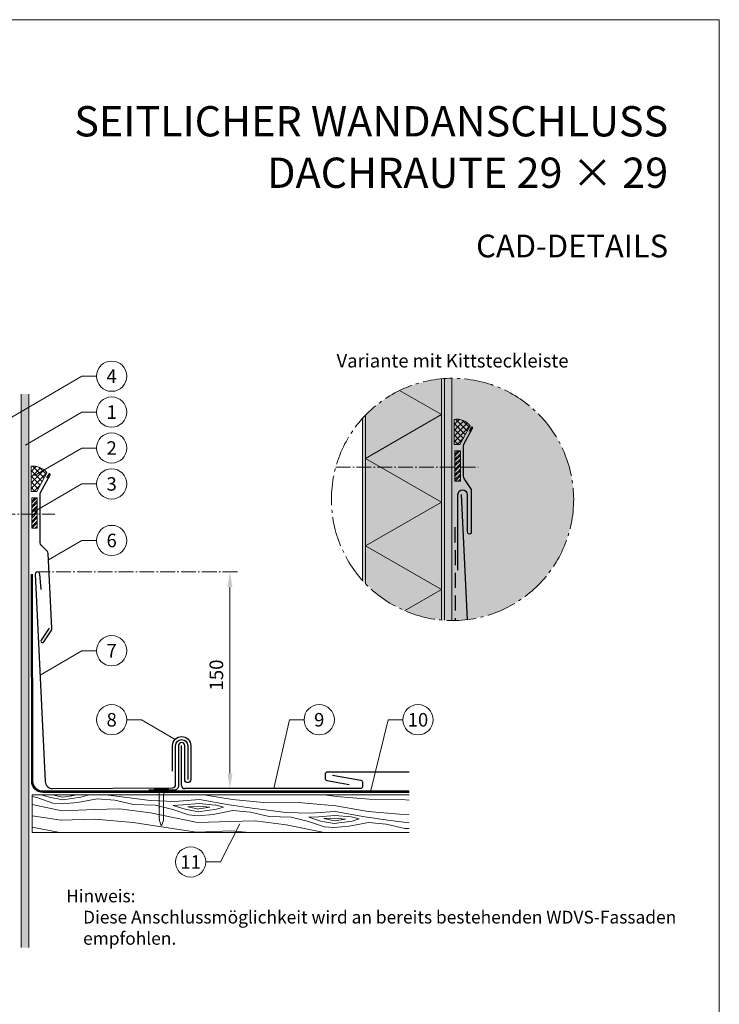
# Model space of a CAD drawing. Units: millimetres. Extents: x 0 to 70034, y 0 to 4832.
# Drawn here: x 45641 to 46103, y 389 to 1039 of the extents above; entities that cross this region are included whole.
import ezdxf
from ezdxf.enums import TextEntityAlignment as Align

# ---------------------------------------------------------------- set-up
doc = ezdxf.new("R2010")
doc.units = ezdxf.units.MM
for name, pattern in [('ACDINTGL', [3, 2, -1]), ('AM_DIN_G_W050', [13.75, 9.75, -1.5, 1, -1.5]), ('Trennlage', [30, 12, -18])]:
    doc.linetypes.add(name, pattern=pattern)
doc.layers.get('Defpoints').update_dxf_attribs({"lineweight": 5})
for name, color, linetype, lineweight, true_color in [('01_PREFA-Dachprodukt', 7, 'Continuous', 25, 0xe1000f), ('01_PREFA-Hafte', 7, 'Continuous', 25, 0xff7f7f), ('02_Befestigung', 7, 'Continuous', 15, 0xff7f7f), ('02_Kantteile', 7, 'Continuous', 25, 0xff7f7f), ('02_Nägel', 7, 'Continuous', 15, 0xff7f7f), ('02_Zubehör_sonstiges', 7, 'Continuous', 25, 0xff7f7f), ('04_Trennlage', 7, 'Continuous', 25, 0x505f69), ('04_Unterdach', 7, 'Continuous', 25, 0x505f69), ('04_Unterdach_Linie', 7, 'Continuous', 0, 0x505f69), ('05_Dämmung', 40, 'Continuous', 13, 0xffbf00), ('06_Dichtung', 7, 'Continuous', 15, 0x8296a0), ('06_Holz', 7, 'Continuous', 15, 0x8296a0), ('06_Holzschfraffur', 7, 'Continuous', 13, 0xdce6eb), ('07_Mauerwerk', 7, 'Continuous', 15, 0x8296a0), ('07_Mauerwerkschraffur', 7, 'Continuous', 13, 0xdce6eb), ('08_Bemassung', 7, 'Continuous', 5, 0x505f69), ('10_Blattrahmen', 7, 'Continuous', 20, 0x000000), ('99_Text_1_DE', 7, 'Continuous', 25, 0xe1000f), ('99_Text_3_DE', 7, 'Continuous', 5, 0x505f69)]:
    doc.layers.add(name, color=color, linetype=linetype, lineweight=lineweight, true_color=true_color)
doc.layers.add('99_Text_2_DE', color=7, linetype='Continuous')
doc.styles.add('Arial', font='arial.ttf')
doc.styles.add('PREFA_Standard', font='arial.ttf', dxfattribs={"height": 20})
doc.dimstyles.new('STANDARD_PREFA', dxfattribs={"dimtxt": 10, "dimasz": 30, "dimexe": 15, "dimexo": 15, "dimgap": 8, "dimtad": 1, "dimdec": 0, "dimzin": 0, "dimdsep": 46, "dimtxsty": 'PREFA_Standard', "dimcen": 0.09, "dimclrd": 256, "dimclre": 256, "dimclrt": 256, "dimadec": 0, "dimazin": 0, "dimtfac": 1, "dimtdec": 0, "dimtofl": 0, "dimtmove": 0, "dimatfit": 3, "dimfxl": 1, "dimtolj": 1, "dimtzin": 0, "dimlwd": -1, "dimlwe": -1, "dimarcsym": 0})

# ---------------------------------------------------------------- blocks, each defined once
blk = doc.blocks.new('*D109')
at = {"layer": '08_Bemassung', "transparency": 16777216}
for p, q in [((45774.96, 674.76), (45776.96, 674.76)), ((45779.96, 541.67), (45779.96, 664.76)), ((45774.96, 531.67), (45776.96, 531.67))]:
    blk.add_line(p, q, dxfattribs=at)
for points in [[(45778.29, 664.76), (45781.62, 664.76), (45779.96, 674.76)], [(45778.29, 541.67), (45781.62, 541.67), (45779.96, 531.67)]]:
    blk.add_solid(points, dxfattribs=at)
at = {"layer": 'Defpoints', "color": 0, "transparency": 16777216}
for p in [(45779.96, 674.76), (45779.96, 674.76), (45779.96, 531.67)]:
    blk.add_point(p, dxfattribs=at)
blk = doc.blocks.new('A$C4BAB4951')
for p, q in [((-23.67, -0.01), (-23.67, 0.01)), ((-23.39, 0.39), (-20.4, 1.28)), ((-20.32, 1.29), (-19.6, 1.35)), ((-3.67, 1.5), (-0.4, 1.5)), ((-0.4, 1.5), (0, 2)), ((-0.4, -1.5), (-0.4, 1.5)), ((0, -4.3), (0, 4.3)), ((0.7, -4.3), (0.7, 4.3)), ((-23.39, -0.39), (-20.4, -1.28)), ((-20.32, -1.29), (-19.6, -1.35)), ((-3.67, -1.5), (-0.4, -1.5)), ((-0.4, -1.5), (0, -2))]:
    blk.add_line(p, q)
at = {"extrusion": (0, 0, -1)}
for centre, radius, start, end in [((23.27, 0.01), 0.4, 360, 73.50642), ((20.28, 0.9), 0.4, 73.50642, 85.18801), ((19.6, 1.91), 0.553, 244.51957, 270), ((18.58, -0.22), 1.8, 64.51957, 71.67114), ((19.1, 1.33), 0.17, 71.67114, 153.73682), ((18.86, 1.45), 0.0923, 267.8027, 333.73682), ((18.86, 1.91), 0.552, 244.5057, 269.67346), ((17.85, -0.22), 1.8, 64.51957, 71.67114), ((18.36, 1.33), 0.17, 71.67114, 153.73682), ((18.13, 1.45), 0.0923, 267.8027, 333.73682), ((18.13, 1.91), 0.551, 244.49638, 269.33242), ((17.12, -0.22), 1.8, 64.51957, 71.67114), ((17.63, 1.33), 0.17, 71.67114, 153.73682), ((17.39, 1.45), 0.0923, 267.8027, 333.73682), ((17.39, 1.91), 0.552, 244.50618, 269.67298), ((16.38, -0.22), 1.8, 64.51957, 71.67114), ((16.89, 1.33), 0.17, 71.67114, 153.73682), ((16.66, 1.45), 0.0923, 267.8027, 333.73682), ((16.66, 1.91), 0.551, 244.49638, 269.33242), ((15.65, -0.22), 1.8, 64.51957, 71.67114), ((16.16, 1.33), 0.17, 71.67114, 153.73682), ((15.93, 1.45), 0.0923, 267.8027, 333.73682), ((15.93, 1.91), 0.552, 244.5057, 269.67346), ((14.91, -0.22), 1.8, 64.51957, 71.67114), ((15.43, 1.33), 0.17, 71.67114, 153.73682), ((15.19, 1.45), 0.0923, 267.8027, 333.73682), ((15.19, 1.91), 0.551, 244.49638, 269.33242), ((14.18, -0.22), 1.8, 64.51957, 71.67114), ((14.69, 1.33), 0.17, 71.67114, 153.73682), ((14.46, 1.45), 0.0923, 267.8027, 333.73682), ((14.46, 1.91), 0.552, 244.5057, 269.67346), ((13.45, -0.22), 1.8, 64.51957, 71.67114), ((13.96, 1.33), 0.17, 71.67114, 153.73682), ((13.72, 1.45), 0.0923, 267.8027, 333.73682), ((13.73, 1.91), 0.551, 244.49638, 269.33242), ((12.71, -0.22), 1.8, 64.51957, 71.67114), ((13.23, 1.33), 0.17, 71.67114, 153.73682), ((12.99, 1.45), 0.0923, 267.8027, 333.73682), ((12.99, 1.91), 0.552, 244.5057, 269.67346), ((11.98, -0.22), 1.8, 64.51957, 71.67114), ((12.49, 1.33), 0.17, 71.67114, 153.73682), ((12.26, 1.45), 0.0923, 267.8027, 333.73682), ((12.25, 1.92), 0.57, 244.70729, 270.37059), ((11.23, -0.22), 1.8, 64.51957, 71.67114), ((11.74, 1.33), 0.17, 71.67114, 153.73682), ((11.51, 1.45), 0.0923, 267.8027, 333.73682), ((11.51, 1.91), 0.551, 244.49638, 269.33242), ((10.5, -0.22), 1.8, 64.51957, 71.67114), ((11.01, 1.33), 0.17, 71.67114, 153.73682), ((10.78, 1.45), 0.0923, 267.8027, 333.73682), ((10.78, 1.91), 0.552, 244.5057, 269.67346), ((9.76, -0.22), 1.8, 64.51957, 71.67114), ((10.28, 1.33), 0.17, 71.67114, 153.73682), ((10.04, 1.45), 0.0923, 267.8027, 333.73682), ((10.04, 1.91), 0.551, 244.49638, 269.33242), ((9.03, -0.22), 1.8, 64.51957, 71.67114), ((9.54, 1.33), 0.17, 71.67114, 153.73682), ((9.31, 1.45), 0.0923, 267.8027, 333.73682), ((9.31, 1.91), 0.552, 244.50618, 269.67298), ((8.29, -0.22), 1.8, 64.51957, 71.67114), ((8.81, 1.33), 0.17, 71.67114, 153.73682), ((8.57, 1.45), 0.0923, 267.8027, 333.73682), ((8.58, 1.91), 0.551, 244.49837, 269.33043), ((7.56, -0.22), 1.8, 64.51957, 71.67114), ((8.08, 1.33), 0.17, 71.67114, 153.73682), ((7.84, 1.45), 0.0923, 267.8027, 333.73682), ((7.84, 1.91), 0.552, 244.5057, 269.67346), ((6.83, -0.22), 1.8, 64.51957, 71.67114), ((7.34, 1.33), 0.17, 71.67114, 153.73682), ((7.11, 1.45), 0.0923, 267.8027, 333.73682), ((7.11, 1.91), 0.551, 244.49638, 269.33242), ((6.1, -0.22), 1.8, 64.51957, 71.67114), ((6.61, 1.33), 0.17, 71.67114, 153.73682), ((6.37, 1.45), 0.0923, 267.8027, 333.73682), ((6.37, 1.91), 0.552, 244.5057, 269.67346), ((5.36, -0.22), 1.8, 64.51957, 71.67114), ((5.87, 1.33), 0.17, 71.67114, 153.73682), ((5.64, 1.45), 0.0923, 267.8027, 333.73682), ((5.64, 1.91), 0.552, 244.5057, 269.67346), ((4.62, -0.22), 1.8, 64.51957, 71.67114), ((5.14, 1.33), 0.17, 71.67114, 153.73682), ((4.9, 1.45), 0.0923, 267.8027, 333.73682), ((4.91, 1.9), 0.551, 244.49638, 269.33242), ((3.89, -0.22), 1.8, 64.51957, 71.67114), ((4.41, 1.33), 0.17, 71.67114, 153.73682), ((4.17, 1.45), 0.0923, 267.8027, 333.73682), ((4.17, 1.91), 0.552, 244.5057, 269.67346), ((3.16, -0.22), 1.8, 64.51957, 71.67114), ((3.67, 1.33), 0.17, 71.67114, 90), ((-0.35, 4.3), 0.35, 0, 180), ((23.27, -0.01), 0.4, 286.49358, 0), ((20.28, -0.9), 0.4, 274.81199, 286.49358), ((19.6, -1.91), 0.553, 90, 115.48043), ((18.58, 0.22), 1.8, 288.32886, 295.48043), ((19.1, -1.33), 0.17, 206.26318, 288.32886), ((18.86, -1.45), 0.0923, 26.26318, 92.1973), ((18.86, -1.91), 0.552, 90.32654, 115.4943), ((17.85, 0.22), 1.8, 288.32886, 295.48043), ((18.36, -1.33), 0.17, 206.26318, 288.32886), ((18.13, -1.45), 0.0923, 26.26318, 92.1973), ((18.13, -1.91), 0.551, 90.66758, 115.50362), ((17.12, 0.22), 1.8, 288.32886, 295.48043), ((17.63, -1.33), 0.17, 206.26318, 288.32886), ((17.39, -1.45), 0.0923, 26.26318, 92.1973), ((17.39, -1.91), 0.552, 90.32702, 115.49382), ((16.38, 0.22), 1.8, 288.32886, 295.48043), ((16.89, -1.33), 0.17, 206.26318, 288.32886), ((16.66, -1.45), 0.0923, 26.26318, 92.1973), ((16.66, -1.91), 0.551, 90.66758, 115.50362), ((15.65, 0.22), 1.8, 288.32886, 295.48043), ((16.16, -1.33), 0.17, 206.26318, 288.32886), ((15.93, -1.45), 0.0923, 26.26318, 92.1973), ((15.93, -1.91), 0.552, 90.32654, 115.4943), ((14.91, 0.22), 1.8, 288.32886, 295.48043), ((15.43, -1.33), 0.17, 206.26318, 288.32886), ((15.19, -1.45), 0.0923, 26.26318, 92.1973), ((15.19, -1.91), 0.551, 90.66758, 115.50362), ((14.18, 0.22), 1.8, 288.32886, 295.48043), ((14.69, -1.33), 0.17, 206.26318, 288.32886), ((14.46, -1.45), 0.0923, 26.26318, 92.1973), ((14.46, -1.91), 0.552, 90.32654, 115.4943), ((13.45, 0.22), 1.8, 288.32886, 295.48043), ((13.96, -1.33), 0.17, 206.26318, 288.32886), ((13.72, -1.45), 0.0923, 26.26318, 92.1973), ((13.73, -1.91), 0.551, 90.66758, 115.50362), ((12.71, 0.22), 1.8, 288.32886, 295.48043), ((13.23, -1.33), 0.17, 206.26318, 288.32886), ((12.99, -1.45), 0.0923, 26.26318, 92.1973), ((12.99, -1.91), 0.552, 90.32654, 115.4943), ((11.98, 0.22), 1.8, 288.32886, 295.48043), ((12.49, -1.33), 0.17, 206.26318, 288.32886), ((12.26, -1.45), 0.0923, 26.26318, 92.1973), ((12.25, -1.92), 0.57, 89.62941, 115.29271), ((11.23, 0.22), 1.8, 288.32886, 295.48043), ((11.74, -1.33), 0.17, 206.26318, 288.32886), ((11.51, -1.45), 0.0923, 26.26318, 92.1973), ((11.51, -1.91), 0.551, 90.66758, 115.50362), ((10.5, 0.22), 1.8, 288.32886, 295.48043), ((11.01, -1.33), 0.17, 206.26318, 288.32886), ((10.78, -1.45), 0.0923, 26.26318, 92.1973), ((10.78, -1.91), 0.552, 90.32654, 115.4943), ((9.76, 0.22), 1.8, 288.32886, 295.48043), ((10.28, -1.33), 0.17, 206.26318, 288.32886), ((10.04, -1.45), 0.0923, 26.26318, 92.1973), ((10.04, -1.91), 0.551, 90.66758, 115.50362), ((9.03, 0.22), 1.8, 288.32886, 295.48043), ((9.54, -1.33), 0.17, 206.26318, 288.32886), ((9.31, -1.45), 0.0923, 26.26318, 92.1973), ((9.31, -1.91), 0.552, 90.32702, 115.49382), ((8.29, 0.22), 1.8, 288.32886, 295.48043), ((8.81, -1.33), 0.17, 206.26318, 288.32886), ((8.57, -1.45), 0.0923, 26.26318, 92.1973), ((8.58, -1.91), 0.551, 90.66957, 115.50163), ((7.56, 0.22), 1.8, 288.32886, 295.48043), ((8.08, -1.33), 0.17, 206.26318, 288.32886), ((7.84, -1.45), 0.0923, 26.26318, 92.1973), ((7.84, -1.91), 0.552, 90.32654, 115.4943), ((6.83, 0.22), 1.8, 288.32886, 295.48043), ((7.34, -1.33), 0.17, 206.26318, 288.32886), ((7.11, -1.45), 0.0923, 26.26318, 92.1973), ((7.11, -1.91), 0.551, 90.66758, 115.50362), ((6.1, 0.22), 1.8, 288.32886, 295.48043), ((6.61, -1.33), 0.17, 206.26318, 288.32886), ((6.37, -1.45), 0.0923, 26.26318, 92.1973), ((6.37, -1.91), 0.552, 90.32654, 115.4943), ((5.36, 0.22), 1.8, 288.32886, 295.48043), ((5.87, -1.33), 0.17, 206.26318, 288.32886), ((5.64, -1.45), 0.0923, 26.26318, 92.1973), ((5.64, -1.91), 0.552, 90.32654, 115.4943), ((4.62, 0.22), 1.8, 288.32886, 295.48043), ((5.14, -1.33), 0.17, 206.26318, 288.32886), ((4.9, -1.45), 0.0923, 26.26318, 92.1973), ((4.91, -1.9), 0.551, 90.66758, 115.50362), ((3.89, 0.22), 1.8, 288.32886, 295.48043), ((4.41, -1.33), 0.17, 206.26318, 288.32886), ((4.17, -1.45), 0.0923, 26.26318, 92.1973), ((4.17, -1.91), 0.552, 90.32654, 115.4943), ((3.16, 0.22), 1.8, 288.32886, 295.48043), ((3.67, -1.33), 0.17, 270, 288.32886), ((-0.35, -4.3), 0.35, 180, 360)]:
    blk.add_arc(centre, radius, start, end, dxfattribs=at)
blk = doc.blocks.new('A$C33afb37e')
at = {"layer": '10_Blattrahmen'}
blk.add_lwpolyline([(0, -1039.5), (735, -1039.5), (735, 0), (0, 0)], close=True, dxfattribs=at)

msp = doc.modelspace()

# ---------------------------------------------------------------- hatches: boundary and pattern name
at = {"layer": '06_Dichtung'}
h = msp.add_hatch(dxfattribs=at)
h.set_pattern_fill('ANSI37', color=256, scale=21.243925, style=0)
h.set_pattern_definition([(45, (38083.3296, 10848.231), (-1.8777154, 1.8777154), []), (135, (38083.3296, 10848.231), (-1.8777154, -1.8777154), [])])
edge = h.paths.add_edge_path()
edge.add_line((45931.79, 758.962), (45928.077, 758.962))
edge.add_line((45928.077, 758.962), (45928.077, 775.549))
edge.add_arc((45929.704, 764.636), 11.033, 36.847777, 98.482203, ccw=False)
edge.add_line((45938.533, 771.253), (45931.79, 758.962))
h = msp.add_hatch(dxfattribs=at)
h.set_pattern_fill('ANSI32', color=256, scale=0.25, style=0)
h.set_pattern_definition([(45, (42292.759, -478.7174), (-1.683798, 1.683798), []), (45, (42293.8815, -478.7174), (-1.683798, 1.683798), [])])
h.paths.add_polyline_path([(45928.562, 734.72), (45932.166, 734.72), (45932.166, 754.748), (45928.562, 754.748)])
h = msp.add_hatch(dxfattribs=at)
h.set_pattern_fill('ANSI37', color=256, scale=21.243925, style=0)
h.set_pattern_definition([(45, (37803.8733, 10817.2356), (-1.8777154, 1.8777154), []), (135, (37803.8733, 10817.2356), (-1.8777154, -1.8777154), [])])
edge = h.paths.add_edge_path()
edge.add_line((45652.333, 727.967), (45648.62, 727.967))
edge.add_line((45648.62, 727.967), (45648.62, 744.553))
edge.add_arc((45650.248, 733.641), 11.033, 36.847777, 98.482203, ccw=False)
edge.add_line((45659.077, 740.257), (45652.333, 727.967))
h = msp.add_hatch(dxfattribs=at)
h.set_pattern_fill('ANSI32', color=256, scale=0.25, style=0)
h.set_pattern_definition([(45, (42013.3027, -509.713), (-1.683798, 1.683798), []), (45, (42014.4253, -509.713), (-1.683798, 1.683798), [])])
h.paths.add_polyline_path([(45649.106, 703.725), (45652.71, 703.725), (45652.71, 723.752), (45649.106, 723.752)])
at = {"layer": '06_Holzschfraffur', "ltscale": 5}
h = msp.add_hatch(dxfattribs=at)
h.set_pattern_fill('WOOD_5', color=256, scale=100, angle=355, style=0, pattern_type=2)
h.set_pattern_definition([(344.6952, (48235.603, 626.251), (530.101246, -136.721172), [10.0623, -996.1682]), (355, (48245.31, 623.595), (97.5015, 81.8135), [9.9, -80.1]), (13.4349, (48255.17, 622.732), (187.1591, 73.96934), [8.538, -276.0668]), (167.875, (48263.475, 624.716), (619.75869, -144.56549), [7.256, -718.3471]), (169.8056, (48256.381, 626.24), (888.73131, -168.097268), [9.9409, -984.1416]), (189.0362, (48246.597, 628), (-276.81662, -66.1253), [11.1324, -359.947]), (4.4623, (48242.776, 625.623), (456.131686, 50.437266), [5.4745, -541.9741]), (348.6598, (48248.234, 626.049), (-709.4161, 152.409794), [8.1499, -806.8348]), (180.7106, (48256.224, 624.447), (-814.76168, -19.061494), [9.045, -895.444]), (163.6901, (48247.18, 624.334), (350.78616, -121.03338), [4.589, -454.3226]), (349.8056, (48227.4554, 626.06), (-888.73131, 168.097268), [9.9409, -984.1416]), (343.6901, (48237.24, 624.3), (-350.78616, 121.03338), [9.1782, -449.7335]), (355, (48246.05, 621.72), (97.5015, 81.8135), [10.8, -79.2]), (15.556, (48256.807, 620.782), (463.97578, 140.09459), [7.6896, -761.2708]), (358.8141, (48264.215, 622.844), (1263.049325, -20.158159), [13.53, -1339.4667]), (349.8056, (48277.742, 622.564), (-888.73131, 168.097268), [9.9409, -984.1416]), (355, (48287.53, 620.805), (97.5015, 81.8135), [9.9, -80.1]), (0.1944, (48207.731, 627.786), (904.419268, 11.21692), [9.9409, -984.1416]), (349.8056, (48217.6715, 627.8196), (-888.73131, 168.097268), [9.9409, -984.1416]), (355, (48207.89, 629.58), (97.5015, 81.8135), [5.4, -84.6]), (0.1944, (48213.267, 629.108), (904.419268, 11.21692), [9.9409, -984.1416]), (355, (48223.21, 629.14), (97.5015, 81.8135), [9, -81]), (5.3048, (48232.174, 628.358), (-545.7892, -42.592955), [10.0623, -996.1682]), (0.1944, (48242.193, 629.288), (904.419268, 11.21692), [9.9409, -984.1416]), (349.8056, (48252.134, 629.322), (-888.73131, 168.097268), [9.9409, -984.1416]), (349.8056, (48261.9175, 627.562), (-888.73131, 168.097268), [9.9409, -984.1416]), (346.8699, (48271.701, 625.803), (-530.101105, 136.721564), [12.728, -623.6681]), (355, (48284.1, 622.91), (97.5015, 81.8135), [13.5, -76.5]), (342.4712, (48275.804, 569.431), (440.44363, -128.877574), [8.2975, -821.4614]), (349.2894, (48283.716, 566.932), (-799.073627, 160.253788), [9.045, -895.444]), (3.1301, (48275.804, 569.431), (545.78913, 42.593366), [6.364, -630.0321]), (4.4623, (48282.158, 569.778), (456.131686, 50.437266), [10.949, -536.4996]), (355, (48203.42, 578.47), (97.5015, 81.8135), [10.8, -79.2]), (345.5377, (48214.175, 577.533), (-440.44368, 128.87745), [5.4745, -541.9742]), (196.8014, (48219.476, 576.166), (276.81661, 66.12546), [4.8467, -479.8182]), (187.9946, (48214.837, 574.765), (822.605789, 108.71867), [12.0075, -1188.7422]), (347.875, (48285.666, 568.568), (-619.75869, 144.56549), [7.256, -718.3472]), (2.125, (48285.666, 568.568), (635.446697, 34.74925), [7.256, -718.3472]), (355, (48203.26, 576.68), (97.5015, 81.8135), [7.2, -82.8]), (189.0362, (48210.432, 576.054), (-276.81662, -66.1253), [7.4216, -363.658]), (351.6335, (48223.2197, 577.645), (-1426.676202, 215.16277), [15.3265, -1517.3184]), (352.7094, (48238.383, 575.415), (-2143.936576, 277.9135474), [22.518, -2229.2813]), (358.1798, (48260.719, 572.5574), (1532.02188, -43.691571), [16.225, -1606.2731]), (4.4623, (48276.936, 572.042), (456.131686, 50.437266), [16.4235, -531.0252]), (5.3048, (48202.7106, 570.405), (-545.7892, -42.592955), [10.0623, -996.1682]), (10.9454, (48212.73, 571.335), (-366.47412, -58.281445), [13.1042, -642.1057]), (355, (48225.6, 573.82), (97.5015, 81.8135), [11.7, -78.3]), (346.8699, (48237.251, 572.804), (-530.101105, 136.721564), [12.728, -623.6681]), (358.5763, (48249.646, 569.9124), (1352.706845, -28.003567), [14.428, -1428.3816]), (346.2538, (48264.07, 569.554), (619.75855, -144.566012), [11.8376, -1171.9275]), (340.9638, (48275.569, 566.74), (-261.12862, 113.1894), [11.1324, -359.947]), (355, (48286.09, 563.11), (97.5015, 81.8135), [6.3, -83.7]), (169.8056, (48223.22, 577.645), (888.73131, -168.097268), [19.8816, -974.2009]), (350.2364, (48203.966, 584.75), (-978.388886, 175.940956), [21.6749, -1062.0687]), (355, (48225.33, 581.075), (97.5015, 81.8135), [20.7, -69.3]), (359.0856, (48245.948, 579.2704), (1173.391797, -12.315044), [25.2642, -1237.946]), (355, (48271.21, 578.87), (97.5015, 81.8135), [22.5, -67.5]), (2.125, (48202.318, 565.922), (635.446697, 34.74925), [21.768, -703.835]), (1.3402, (48224.072, 566.729), (725.10416, 26.905534), [16.2997, -798.685]), (352.5104, (48240.3668, 567.1105), (-1964.6212986, 262.227491), [20.7195, -2051.236]), (348.4802, (48260.9095, 564.4098), (-2307.563528, 472.9169623), [31.705, -3138.7997]), (358.0128, (48207.417, 624.1995), (1621.679461, -51.5344125), [17.1237, -1695.2431]), (346.8699, (48224.53, 623.606), (-530.101105, 136.721564), [19.092, -617.3042]), (352.6141, (48243.123, 619.2688), (-2054.2791903, 270.0683697), [21.6187, -2140.2554]), (5.6197, (48264.5625, 616.4896), (-1001.920705, -93.031598), [14.651, -1450.4429]), (355, (48279.14, 617.92), (97.5015, 81.8135), [18, -72]), (351.8202, (48208.3583, 634.9584), (-1516.333987, 223.00501), [16.225, -1606.2731]), (1.009, (48224.418, 632.65), (-904.4192174, -11.217295), [17.1945, -1702.253]), (1.7098, (48241.61, 632.9527), (-814.761764, -19.060815), [15.4055, -1525.1463]), (349.2894, (48257.009, 633.412), (-799.073627, 160.253788), [18.0898, -886.399]), (342.9052, (48274.783, 630.0504), (-791.229494, 249.91179), [12.886, -1275.7179]), (4.4623, (48287.1, 626.263), (456.131686, 50.437266), [10.949, -536.4996]), (358.8141, (48206.868, 617.9235), (1263.049325, -20.158159), [13.53, -1339.4667]), (342.1957, (48220.395, 617.6435), (-1142.015495, 370.945433), [20.3049, -2010.1876]), (355, (48239.73, 611.435), (97.5015, 81.8135), [22.5, -67.5]), (0.4403, (48262.142, 609.474), (-994.076744, -3.372741), [18.9855, -1879.5666]), (1.7098, (48281.127, 609.62), (-814.761764, -19.060815), [15.4055, -1525.1463]), (355, (48208.91, 641.23), (97.5015, 81.8135), [15.3, -74.7]), (3.1301, (48224.149, 639.901), (545.78913, 42.593366), [25.4559, -610.9402]), (352.6141, (48249.567, 641.291), (-2054.2791903, 270.0683697), [21.6187, -2140.2554]), (349.4725, (48271.0064, 638.5118), (1867.1202145, -344.038102), [28.0303, -2775.0037]), (1.8428, (48201.7693, 559.646), (-1539.8659276, -45.9674813), [22.6615, -2243.4807]), (355, (48224.42, 560.375), (97.5015, 81.8135), [25.2, -64.8]), (351.3478, (48249.5231, 558.1785), (-2763.6953581, 422.4784365), [42.386, -4196.2222]), (355, (48204.515, 591.03), (97.5015, 81.8135), [21.6, -68.4]), (359.7636, (48226.0325, 589.144), (994.076786, 3.37257), [21.6749, -1062.0687]), (353.1524, (48247.7072, 589.0543), (-2681.881754, 324.9775244), [27.9145, -2763.5368]), (352.2737, (48275.4226, 585.726), (-1785.3064974, 246.537505), [18.9214, -1873.2202]), (349.8056, (48205.77, 605.3715), (-888.73131, 168.097268), [19.8816, -974.2009]), (355, (48225.34, 601.85), (97.5015, 81.8135), [28.8, -61.2]), (356.9092, (48254.028, 599.3425), (2607.9122822, -137.8167848), [27.015, -2674.4846]), (358.5763, (48281.0036, 597.886), (1352.706845, -28.003567), [14.428, -1428.3816])])
h.paths.add_polyline_path([(45898.373, 527.666), (45649.329, 527.666), (45649.329, 502.666), (45898.373, 502.666)])
h.paths.add_polyline_path([(45898.373, 527.666), (45898.373, 502.666)], flags=17)
at = {"layer": '07_Mauerwerkschraffur'}
h = msp.add_hatch(color=256, dxfattribs=at)
h.dxf.hatch_style = 1
h.paths.add_polyline_path([(46006.958, 722.677, 0.6868931), (45867.562, 776.271), (45867.562, 669.084, 0.6868931)])
h = msp.add_hatch(color=256, dxfattribs=at)
edge = h.paths.add_edge_path()
edge.add_arc((45926.958, 722.677), 80, 266.133078, 269.716998)
edge.add_line((45926.562, 642.678), (45926.562, 802.676))
edge.add_arc((45926.958, 722.677), 80, 90.283002, 93.866922)
edge.add_line((45921.562, 802.495), (45921.562, 642.86))
msp.add_hatch(color=256, dxfattribs=at).paths.add_polyline_path([(45647.106, 792.291), (45642.106, 792.291), (45642.106, 426.676), (45647.106, 426.676)])

# ---------------------------------------------------------------- linework, layer by layer
at = {"layer": '01_PREFA-Dachprodukt'}
msp.add_line((45748.063, 533.666), (45748.063, 560.102), dxfattribs=at)
msp.add_lwpolyline([(45932.562, 725.95), (45936.59, 643.259)], dxfattribs=at)
for points in [[(45655.321, 663.104), (45654.39, 673.244, 1), (45651.348, 673.244), (45658.008, 536.492, 0.4040262), (45663.005, 531.666), (45742.063, 532.266, 0.4142136), (45744.063, 534.266), (45744.063, 560.102, -1), (45752.063, 560.102), (45752.063, 537.666)], [(45847.738, 540.666), (45866.409, 537.224, -0.352582), (45867.589, 535.758), (45867.589, 533.166, -0.4142136), (45866.089, 531.666), (45750.063, 531.666)], [(45898.373, 542.631), (45844.319, 542.631, 0.4142136), (45842.819, 541.131), (45842.819, 538.584, 0.3626202), (45844.051, 537.108), (45858.694, 534.431)]]:
    msp.add_lwpolyline(points, format="xyb", dxfattribs=at)
msp.add_arc((45750.063, 533.666), 2, 180, 270, dxfattribs=at)
at = {"layer": '01_PREFA-Hafte'}
msp.add_lwpolyline([(45742.063, 543.126), (45742.063, 560.102, -1), (45754.063, 560.102), (45754.063, 537.666, -1), (45750.063, 537.666), (45750.063, 560.102, 1), (45746.063, 560.102), (45746.063, 533.666, -0.4142136), (45743.063, 530.666), (45726.323, 530.666)], format="xyb", dxfattribs=at)
at = {"layer": '02_Befestigung', "linetype": 'AM_DIN_G_W050'}
for p, q in [((45849.82, 743.886), (45943.848, 743.886)), ((45559.713, 712.891), (45664.392, 712.891))]:
    msp.add_line(p, q, dxfattribs=at)
at = {"layer": '02_Kantteile'}
msp.add_lwpolyline([(45930.562, 675.95), (45930.562, 725.95, -1), (45936.562, 725.95), (45936.562, 701.485, 1.0297088), (45939.562, 701.485), (45939.562, 728.638, 0.176327), (45939.095, 729.924), (45934.717, 736.395, -0.1537689), (45934.176, 738.114), (45934.164, 758.334, -0.1253785), (45934.286, 758.812), (45940.195, 769.658, 0.4142136), (45939.995, 770.336), (45939.995, 770.336, 0.4142136), (45939.317, 770.136), (45937.957, 767.64)], format="xyb", dxfattribs=at)
at = {"layer": '02_Zubehör_sonstiges'}
msp.add_lwpolyline([(45660.562, 637.765), (45655.259, 629.68, 1), (45656.955, 628.568), (45662.258, 636.653, 0.1144799), (45662.42, 637.555), (45659.945, 687.057, 0.1841492), (45659.372, 688.361), (45655.286, 692.505, -0.1970928), (45654.71, 693.909), (45654.71, 726.848, -0.1253785), (45654.832, 727.327), (45661.138, 738.902, 0.4142136), (45660.939, 739.58), (45660.939, 739.58, 0.4142136), (45660.26, 739.38), (45658.901, 736.884)], format="xyb", dxfattribs=at)
at = {"layer": '04_Trennlage', "linetype": 'ACDINTGL', "ltscale": 5}
msp.add_lwpolyline([(45928.562, 704.276), (45928.663, 642.696)], dxfattribs=at)
at = {"layer": '04_Unterdach', "linetype": 'Trennlage', "ltscale": 0.5, "const_width": 1}
msp.add_lwpolyline([(45649.106, 673.281), (45649.329, 536.666, 0.414214), (45656.329, 529.666), (45898.373, 529.666)], format="xyb", dxfattribs=at)
at = {"layer": '04_Unterdach_Linie', "ltscale": 5}
for points in [[(45648.606, 673.28), (45648.829, 536.666, 0.4141978), (45656.329, 529.166), (45898.373, 529.166)], [(45649.606, 673.282), (45649.829, 536.666, 0.414232), (45656.329, 530.166), (45898.373, 530.166)]]:
    msp.add_lwpolyline(points, format="xyb", dxfattribs=at)
at = {"layer": '05_Dämmung'}
for p, q in [((45919.562, 802.335), (45919.562, 643.02)), ((45869.562, 778.407), (45869.562, 666.948))]:
    msp.add_line(p, q, dxfattribs=at)
msp.add_lwpolyline([(45891.952, 794.612), (45919.562, 778.671), (45869.562, 749.804), (45919.562, 720.936), (45869.562, 692.069), (45919.562, 663.201), (45895.314, 649.202)], dxfattribs=at)
at = {"layer": '06_Dichtung'}
for p, q in [((45928.077, 758.962), (45928.077, 775.549)), ((45938.533, 771.253), (45931.79, 758.962)), ((45931.79, 758.962), (45928.077, 758.962)), ((45648.62, 727.967), (45648.62, 744.553)), ((45659.077, 740.257), (45652.333, 727.967)), ((45652.333, 727.967), (45648.62, 727.967))]:
    msp.add_line(p, q, dxfattribs=at)
for points in [[(45928.562, 734.72), (45932.166, 734.72), (45932.166, 754.748), (45928.562, 754.748)], [(45649.106, 703.725), (45652.71, 703.725), (45652.71, 723.752), (45649.106, 723.752)]]:
    msp.add_lwpolyline(points, close=True, dxfattribs=at)
for centre in [(45929.704, 764.636), (45650.248, 733.641)]:
    msp.add_arc(centre, 11.033, 36.847777, 98.482203, dxfattribs=at)
at = {"layer": '06_Holz'}
msp.add_lwpolyline([(45898.373, 502.666), (45649.329, 502.666), (45649.329, 527.666), (45898.373, 527.666)], dxfattribs=at)
at = {"layer": '07_Mauerwerk'}
for p, q in [((45921.562, 802.495), (45921.562, 642.86)), ((45926.562, 802.676), (45926.562, 642.678)), ((45642.106, 792.291), (45642.106, 426.676)), ((45647.106, 792.291), (45647.106, 426.676))]:
    msp.add_line(p, q, dxfattribs=at)
msp.add_lwpolyline([(45867.562, 669.084), (45867.562, 776.271)], dxfattribs=at)
at = {"layer": '08_Bemassung'}
for p, q in [((45682.138, 804.065), (45619.816, 767.719)), ((45691.844, 804.065), (45682.138, 804.065)), ((45682.138, 780.349), (45644.832, 758.592)), ((45691.844, 780.349), (45682.138, 780.349)), ((45682.138, 756.632), (45650.977, 738.459)), ((45691.844, 756.632), (45682.138, 756.632)), ((45682.138, 732.916), (45650.977, 714.743)), ((45691.844, 732.916), (45682.138, 732.916)), ((45682.138, 695.57), (45660.16, 682.753)), ((45691.844, 695.57), (45682.138, 695.57)), ((45682.138, 622.746), (45654.59, 606.68)), ((45691.844, 622.746), (45682.138, 622.746)), ((45711.836, 577.163), (45721.543, 577.163)), ((45721.543, 577.163), (45743.712, 564.233)), ((45819.203, 577.163), (45808.923, 531.666)), ((45828.909, 577.163), (45819.203, 577.163)), ((45884.435, 577.163), (45872.784, 529.666)), ((45894.141, 577.163), (45884.435, 577.163)), ((45773.72, 483.258), (45786.409, 508.489)), ((45764.014, 483.258), (45773.72, 483.258))]:
    msp.add_line(p, q, dxfattribs=at)
at = {"layer": '08_Bemassung', "linetype": 'AM_DIN_G_W050'}
msp.add_lwpolyline([(45784.955, 674.764), (45652.816, 674.764)], dxfattribs=at)
at = {"layer": '08_Bemassung'}
for centre in [(45701.84, 804.065), (45701.84, 780.349), (45701.84, 756.632), (45701.84, 732.916), (45701.84, 695.57), (45701.84, 622.746), (45701.84, 577.163), (45838.905, 577.163), (45904.137, 577.163), (45754.018, 483.258)]:
    msp.add_circle(centre, 9.996, dxfattribs=at)
at = {"layer": '08_Bemassung', "linetype": 'AM_DIN_G_W050', "ltscale": 2}
msp.add_circle((45926.958, 722.677), 80, dxfattribs=at)

# ---------------------------------------------------------------- block references
msp.add_blockref('A$C33afb37e', (45368.135, 1039.499))
at = {"layer": '02_Nägel', "rotation": 89.99999999998018}
msp.add_blockref('A$C4BAB4951', (45734.693, 531.066), dxfattribs=at)

# ---------------------------------------------------------------- texts
at = {"layer": '08_Bemassung', "style": 'PREFA_Standard'}
for s, p in [('4', (45701.84, 804.065)), ('1', (45701.84, 780.349)), ('2', (45701.84, 756.632)), ('3', (45701.84, 732.916)), ('6', (45701.84, 695.57)), ('7', (45701.84, 622.746)), ('8', (45701.84, 577.163)), ('9', (45838.905, 577.163)), ('10', (45904.137, 577.163)), ('11', (45754.018, 483.258))]:
    msp.add_text(s, height=8.925, dxfattribs=at).set_placement(p, align=Align.MIDDLE_CENTER)
msp.add_text('150', height=9, rotation=90, dxfattribs=at).set_placement((45775.479, 596.511))
at = {"layer": '99_Text_1_DE', "char_height": 20, "attachment_point": 3, "style": 'Arial'}
for s, insert in [('SEITLICHER WANDANSCHLUSS', (46069.355, 982.412)), ('DACHRAUTE 29 × 29', (46069.355, 948.412))]:
    msp.add_mtext_dynamic_manual_height_columns(s, width=5213.69799, gutter_width=375, heights=[0], dxfattribs=dict(at, insert=insert))
at = {"layer": '99_Text_2_DE', "insert": (46069.355, 890.036), "char_height": 15, "attachment_point": 6, "style": 'Arial'}
msp.add_mtext_dynamic_manual_height_columns('CAD-DETAILS', width=878.52713, gutter_width=12.5, heights=[0], dxfattribs=at)
at = {"layer": '99_Text_3_DE', "style": 'PREFA_Standard'}
msp.add_text('Variante mit Kittsteckleiste', height=8.925, dxfattribs=at).set_placement((45926.958, 814.271), align=Align.MIDDLE_CENTER)
at = {"layer": '99_Text_3_DE', "char_height": 8.41, "attachment_point": 1, "style": 'Arial'}
for s, insert in [('Hinweis:', (45671.79, 465.022)), ('Diese Anschlussmöglichkeit wird an bereits bestehenden WDVS-Fassaden empfohlen.', (45682.967, 451.022))]:
    msp.add_mtext_dynamic_manual_height_columns(s, width=399.76971, gutter_width=12.5, heights=[0], dxfattribs=dict(at, insert=insert))

# ---------------------------------------------------------------- dimensions: what is measured, and where the dimension line sits
at = {"layer": '08_Bemassung'}
dim = msp.add_linear_dim(base=(45779.955, 674.764), p1=(45779.955, 531.666), p2=(45779.955, 674.764), angle=90, text=' ', dimstyle='STANDARD_PREFA', override={"dimasz": 10, "dimexe": 3, "dimexo": 5}, dxfattribs=at)
dim.commit()
dim.dimension.update_dxf_attribs({"geometry": '*D109', "text_midpoint": (45779.955, 603.215), "dimtype": 161})

doc.saveas('drawing.dxf')
